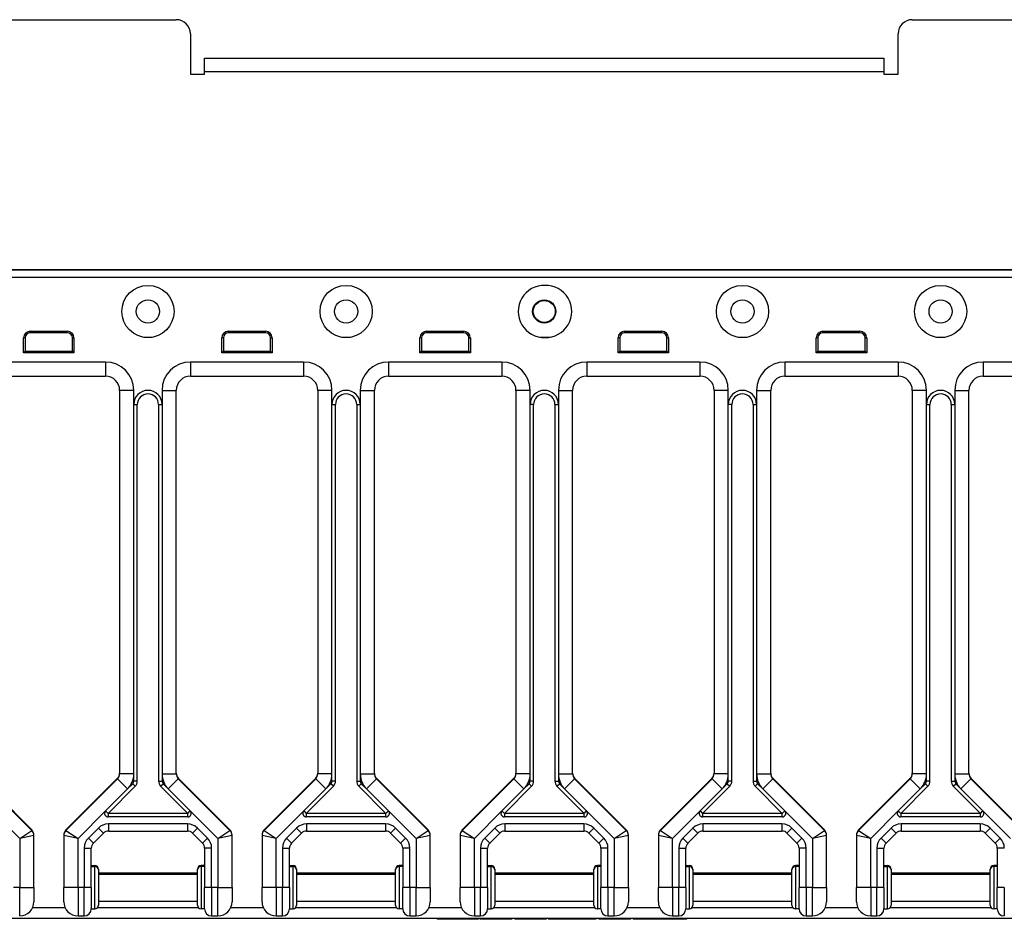
# Model space of a CAD drawing. Units: inches. Extents: x 14.1 to 81, y 30.5 to 53.2.
# Drawn here: x 21 to 29.7, y 45.2 to 53.2 of the extents above; entities that cross this region are included whole.
import ezdxf

# ---------------------------------------------------------------- set-up
doc = ezdxf.new("R2010")
doc.units = ezdxf.units.IN
doc.header["$LTSCALE"] = 4
doc.header["$MEASUREMENT"] = 0

msp = doc.modelspace()

# ---------------------------------------------------------------- linework, layer by layer
for p, q in [((19.3964, 53.1877), (22.3964, 53.1877)), ((28.8964, 53.1877), (31.8964, 53.1877)), ((22.5214, 53.0627), (22.5214, 52.7052)), ((28.7714, 52.7052), (28.7714, 53.0627)), ((22.6464, 52.7259), (22.6464, 52.8471)), ((22.6464, 52.8471), (28.6464, 52.8471)), ((28.6464, 52.8471), (28.6464, 52.7259)), ((22.5214, 52.7052), (22.6464, 52.7052)), ((28.6464, 52.7259), (22.6464, 52.7259)), ((22.6464, 52.7052), (22.6464, 52.7259)), ((28.6464, 52.7259), (28.6464, 52.7052)), ((28.6464, 52.7052), (28.7714, 52.7052)), ((16.0214, 50.9803), (35.2714, 50.9803)), ((16.0214, 50.9788), (35.2714, 50.9788)), ((16.0214, 50.9138), (35.2714, 50.9138)), ((16.0214, 50.9122), (35.2714, 50.9122)), ((21.1074, 50.4355), (21.4344, 50.4355)), ((21.1074, 50.4214), (21.1074, 50.4355)), ((21.4344, 50.4214), (21.4344, 50.4355)), ((22.8574, 50.4355), (23.1844, 50.4355)), ((22.8574, 50.4214), (22.8574, 50.4355)), ((23.1844, 50.4214), (23.1844, 50.4355)), ((24.6074, 50.4355), (24.9344, 50.4355)), ((24.6074, 50.4214), (24.6074, 50.4355)), ((24.9344, 50.4214), (24.9344, 50.4355)), ((26.3574, 50.4355), (26.6844, 50.4355)), ((26.3574, 50.4214), (26.3574, 50.4355)), ((26.6844, 50.4214), (26.6844, 50.4355)), ((28.1074, 50.4355), (28.4344, 50.4355)), ((28.1074, 50.4214), (28.1074, 50.4355)), ((28.4344, 50.4214), (28.4344, 50.4355)), ((21.0484, 50.2441), (21.0484, 50.3764)), ((21.0624, 50.3764), (21.0484, 50.3764)), ((21.0624, 50.3764), (21.0624, 50.2582)), ((21.4344, 50.4214), (21.1074, 50.4214)), ((21.4794, 50.3764), (21.4935, 50.3764)), ((21.4794, 50.2582), (21.4794, 50.3764)), ((21.4935, 50.3764), (21.4935, 50.2441)), ((22.1089, 50.3827), (22.1839, 50.3827)), ((22.7984, 50.2441), (22.7984, 50.3764)), ((22.8124, 50.3764), (22.7984, 50.3764)), ((22.8124, 50.3764), (22.8124, 50.2582)), ((23.1844, 50.4214), (22.8574, 50.4214)), ((23.2294, 50.3764), (23.2435, 50.3764)), ((23.2294, 50.2582), (23.2294, 50.3764)), ((23.2435, 50.3764), (23.2435, 50.2441)), ((23.8589, 50.3827), (23.9339, 50.3827)), ((24.5484, 50.2441), (24.5484, 50.3764)), ((24.5624, 50.3764), (24.5484, 50.3764)), ((24.5624, 50.3764), (24.5624, 50.2582)), ((24.9344, 50.4214), (24.6074, 50.4214)), ((24.9794, 50.3764), (24.9935, 50.3764)), ((24.9794, 50.2582), (24.9794, 50.3764)), ((24.9935, 50.3764), (24.9935, 50.2441)), ((25.6089, 50.3827), (25.6963, 50.3827)), ((26.2984, 50.2441), (26.2984, 50.3764)), ((26.3124, 50.3764), (26.2984, 50.3764)), ((26.3124, 50.3764), (26.3124, 50.2582)), ((26.6844, 50.4214), (26.3574, 50.4214)), ((26.7294, 50.3764), (26.7435, 50.3764)), ((26.7294, 50.2582), (26.7294, 50.3764)), ((26.7435, 50.3764), (26.7435, 50.2441)), ((27.3589, 50.3827), (27.4339, 50.3827)), ((28.0484, 50.2441), (28.0484, 50.3764)), ((28.0624, 50.3764), (28.0484, 50.3764)), ((28.0624, 50.3764), (28.0624, 50.2582)), ((28.4344, 50.4214), (28.1074, 50.4214)), ((28.4794, 50.3764), (28.4935, 50.3764)), ((28.4794, 50.2582), (28.4794, 50.3764)), ((28.4935, 50.3764), (28.4935, 50.2441)), ((29.1089, 50.3827), (29.1839, 50.3827)), ((21.0624, 50.2582), (21.0484, 50.2441)), ((21.0624, 50.2582), (21.4794, 50.2582)), ((21.4794, 50.2582), (21.4935, 50.2441)), ((22.8124, 50.2582), (22.7984, 50.2441)), ((22.8124, 50.2582), (23.2294, 50.2582)), ((23.2294, 50.2582), (23.2435, 50.2441)), ((24.5624, 50.2582), (24.5484, 50.2441)), ((24.5624, 50.2582), (24.9794, 50.2582)), ((24.9794, 50.2582), (24.9935, 50.2441)), ((26.3124, 50.2582), (26.2984, 50.2441)), ((26.3124, 50.2582), (26.7294, 50.2582)), ((26.7294, 50.2582), (26.7435, 50.2441)), ((28.0624, 50.2582), (28.0484, 50.2441)), ((28.0624, 50.2582), (28.4794, 50.2582)), ((28.4794, 50.2582), (28.4935, 50.2441)), ((21.4935, 50.2441), (21.0484, 50.2441)), ((23.2435, 50.2441), (22.7984, 50.2441)), ((24.9935, 50.2441), (24.5484, 50.2441)), ((26.7435, 50.2441), (26.2984, 50.2441)), ((28.4935, 50.2441), (28.0484, 50.2441)), ((21.7714, 50.1632), (20.7714, 50.1632)), ((21.7714, 50.1632), (21.7714, 50.0382)), ((23.5214, 50.1632), (22.5214, 50.1632)), ((22.5214, 50.1632), (22.5214, 50.0382)), ((23.5214, 50.1632), (23.5214, 50.0382)), ((25.2714, 50.1632), (24.2714, 50.1632)), ((24.2714, 50.1632), (24.2714, 50.0382)), ((25.2714, 50.1632), (25.2714, 50.0382)), ((27.0214, 50.1632), (26.0214, 50.1632)), ((26.0214, 50.1632), (26.0214, 50.0382)), ((27.0214, 50.1632), (27.0214, 50.0382)), ((28.7714, 50.1632), (27.7714, 50.1632)), ((27.7714, 50.1632), (27.7714, 50.0382)), ((28.7714, 50.1632), (28.7714, 50.0382)), ((30.5214, 50.1632), (29.5214, 50.1632)), ((29.5214, 50.1632), (29.5214, 50.0382)), ((20.7714, 50.0382), (21.7714, 50.0382)), ((22.5214, 50.0382), (23.5214, 50.0382)), ((24.2714, 50.0382), (25.2714, 50.0382)), ((26.0214, 50.0382), (27.0214, 50.0382)), ((27.7714, 50.0382), (28.7714, 50.0382)), ((29.5214, 50.0382), (30.5214, 50.0382)), ((22.0214, 49.9132), (21.8964, 49.9132)), ((21.8964, 49.9132), (21.8964, 46.5246)), ((22.0214, 49.7882), (22.0214, 49.9132)), ((22.2714, 49.9132), (22.2714, 49.7882)), ((22.2714, 49.9132), (22.3964, 49.9132)), ((22.3964, 46.5246), (22.3964, 49.9132)), ((23.7714, 49.9132), (23.6464, 49.9132)), ((23.6464, 49.9132), (23.6464, 46.5246)), ((23.7714, 49.7882), (23.7714, 49.9132)), ((24.0214, 49.9132), (24.0214, 49.7882)), ((24.0214, 49.9132), (24.1464, 49.9132)), ((24.1464, 46.5246), (24.1464, 49.9132)), ((25.5214, 49.9132), (25.3964, 49.9132)), ((25.3964, 49.9132), (25.3964, 46.5246)), ((25.5214, 49.7882), (25.5214, 49.9132)), ((25.7714, 49.9132), (25.7714, 49.7882)), ((25.7714, 49.9132), (25.8964, 49.9132)), ((25.8964, 46.5246), (25.8964, 49.9132)), ((27.2714, 49.9132), (27.1464, 49.9132)), ((27.1464, 49.9132), (27.1464, 46.5246)), ((27.2714, 49.7882), (27.2714, 49.9132)), ((27.5214, 49.9132), (27.5214, 49.7882)), ((27.5214, 49.9132), (27.6464, 49.9132)), ((27.6464, 46.5246), (27.6464, 49.9132)), ((29.0214, 49.9132), (28.8964, 49.9132)), ((28.8964, 49.9132), (28.8964, 46.5246)), ((29.0214, 49.7882), (29.0214, 49.9132)), ((29.2714, 49.9132), (29.2714, 49.7882)), ((29.2714, 49.9132), (29.3964, 49.9132)), ((29.3964, 46.5246), (29.3964, 49.9132)), ((22.0214, 46.5246), (22.0214, 49.7882)), ((22.0214, 49.7882), (22.0527, 49.7882)), ((22.0527, 46.4599), (22.0527, 49.7882)), ((22.2402, 49.7882), (22.2714, 49.7882)), ((22.2402, 49.7882), (22.2402, 46.4599)), ((22.2714, 49.7882), (22.2714, 46.5246)), ((23.7714, 46.5246), (23.7714, 49.7882)), ((23.7714, 49.7882), (23.8027, 49.7882)), ((23.8027, 46.4599), (23.8027, 49.7882)), ((23.9902, 49.7882), (24.0214, 49.7882)), ((23.9902, 49.7882), (23.9902, 46.4599)), ((24.0214, 49.7882), (24.0214, 46.5246)), ((25.5527, 49.7882), (25.5214, 49.7882)), ((25.5214, 46.5246), (25.5214, 49.7882)), ((25.5527, 46.4599), (25.5527, 49.7882)), ((25.7402, 49.7882), (25.7714, 49.7882)), ((25.7402, 49.7882), (25.7402, 46.4599)), ((25.7714, 49.7882), (25.7714, 46.5246)), ((27.3027, 49.7882), (27.2714, 49.7882)), ((27.2714, 46.5246), (27.2714, 49.7882)), ((27.3027, 46.4599), (27.3027, 49.7882)), ((27.4902, 49.7882), (27.5214, 49.7882)), ((27.4902, 49.7882), (27.4902, 46.4599)), ((27.5214, 49.7882), (27.5214, 46.5246)), ((29.0214, 49.7882), (29.0527, 49.7882)), ((29.0214, 46.5246), (29.0214, 49.7882)), ((29.0527, 46.4599), (29.0527, 49.7882)), ((29.2402, 49.7882), (29.2714, 49.7882)), ((29.2402, 49.7882), (29.2402, 46.4599)), ((29.2714, 49.7882), (29.2714, 46.5246)), ((22.0214, 46.5246), (21.8964, 46.5246)), ((22.0214, 46.4599), (22.0214, 46.5246)), ((22.2714, 46.5246), (22.3964, 46.5246)), ((22.2714, 46.5246), (22.2714, 46.4599)), ((23.7714, 46.5246), (23.6464, 46.5246)), ((23.7714, 46.4599), (23.7714, 46.5246)), ((24.0214, 46.5246), (24.1464, 46.5246)), ((24.0214, 46.5246), (24.0214, 46.4599)), ((25.5214, 46.5246), (25.3964, 46.5246)), ((25.5214, 46.4599), (25.5214, 46.5246)), ((25.7714, 46.5246), (25.8964, 46.5246)), ((25.7714, 46.5246), (25.7714, 46.4599)), ((27.2714, 46.5246), (27.1464, 46.5246)), ((27.2714, 46.4599), (27.2714, 46.5246)), ((27.5214, 46.5246), (27.6464, 46.5246)), ((27.5214, 46.5246), (27.5214, 46.4599)), ((29.0214, 46.5246), (28.8964, 46.5246)), ((29.0214, 46.4599), (29.0214, 46.5246)), ((29.2714, 46.5246), (29.3964, 46.5246)), ((29.2714, 46.5246), (29.2714, 46.4599)), ((21.1206, 46.0315), (20.6647, 46.4874)), ((21.1206, 46.0245), (20.6647, 46.4804)), ((21.8781, 46.4874), (21.4222, 46.0315)), ((21.8781, 46.4804), (21.4222, 46.0245)), ((21.8781, 46.4874), (21.8815, 46.4841)), ((21.9665, 46.392), (21.8781, 46.4804)), ((21.9665, 46.392), (22.0123, 46.4378)), ((22.0344, 46.4157), (22.0123, 46.4378)), ((22.0527, 46.4599), (22.0214, 46.4599)), ((22.2402, 46.4599), (22.2714, 46.4599)), ((22.2585, 46.4157), (22.2806, 46.4378)), ((22.2806, 46.4378), (22.3263, 46.392)), ((22.3263, 46.392), (22.4147, 46.4804)), ((22.4114, 46.4841), (22.4147, 46.4874)), ((22.8706, 46.0315), (22.4147, 46.4874)), ((22.8706, 46.0245), (22.4147, 46.4804)), ((23.6281, 46.4874), (23.1722, 46.0315)), ((23.6281, 46.4804), (23.1722, 46.0245)), ((23.6281, 46.4874), (23.6315, 46.4841)), ((23.7165, 46.392), (23.6281, 46.4804)), ((23.7165, 46.392), (23.7623, 46.4378)), ((23.7844, 46.4157), (23.7623, 46.4378)), ((23.8027, 46.4599), (23.7714, 46.4599)), ((23.9902, 46.4599), (24.0214, 46.4599)), ((24.0085, 46.4157), (24.0306, 46.4378)), ((24.0306, 46.4378), (24.0763, 46.392)), ((24.0763, 46.392), (24.1647, 46.4804)), ((24.1614, 46.4841), (24.1647, 46.4874)), ((24.6206, 46.0315), (24.1647, 46.4874)), ((24.6206, 46.0245), (24.1647, 46.4804)), ((25.3781, 46.4874), (24.9222, 46.0315)), ((25.3781, 46.4804), (24.9222, 46.0245)), ((25.3781, 46.4874), (25.3815, 46.4841)), ((25.4665, 46.392), (25.3781, 46.4804)), ((25.4665, 46.392), (25.5123, 46.4378)), ((25.5123, 46.4378), (25.5344, 46.4157)), ((25.5527, 46.4599), (25.5214, 46.4599)), ((25.7402, 46.4599), (25.7714, 46.4599)), ((25.7585, 46.4157), (25.7806, 46.4378)), ((25.7806, 46.4378), (25.8263, 46.392)), ((25.8263, 46.392), (25.9147, 46.4804)), ((25.9114, 46.4841), (25.9147, 46.4874)), ((26.3706, 46.0315), (25.9147, 46.4874)), ((26.3706, 46.0245), (25.9147, 46.4804)), ((27.1281, 46.4874), (26.6722, 46.0315)), ((27.1281, 46.4804), (26.6722, 46.0245)), ((27.1281, 46.4874), (27.1315, 46.4841)), ((27.2165, 46.392), (27.1281, 46.4804)), ((27.2165, 46.392), (27.2623, 46.4378)), ((27.2623, 46.4378), (27.2844, 46.4157)), ((27.3027, 46.4599), (27.2714, 46.4599)), ((27.4902, 46.4599), (27.5214, 46.4599)), ((27.5085, 46.4157), (27.5306, 46.4378)), ((27.5306, 46.4378), (27.5763, 46.392)), ((27.5763, 46.392), (27.6647, 46.4804)), ((27.6614, 46.4841), (27.6647, 46.4874)), ((28.1206, 46.0315), (27.6647, 46.4874)), ((28.1206, 46.0245), (27.6647, 46.4804)), ((28.8781, 46.4874), (28.4222, 46.0315)), ((28.8781, 46.4804), (28.4222, 46.0245)), ((28.8815, 46.4841), (28.8781, 46.4874)), ((28.9665, 46.392), (28.8781, 46.4804)), ((28.9665, 46.392), (29.0123, 46.4378)), ((29.0344, 46.4157), (29.0123, 46.4378)), ((29.0527, 46.4599), (29.0214, 46.4599)), ((29.2402, 46.4599), (29.2714, 46.4599)), ((29.2585, 46.4157), (29.2806, 46.4378)), ((29.2806, 46.4378), (29.3263, 46.392)), ((29.3263, 46.392), (29.4147, 46.4804)), ((29.4114, 46.4841), (29.4147, 46.4874)), ((29.8706, 46.0315), (29.4147, 46.4874)), ((29.8706, 46.0245), (29.4147, 46.4804)), ((21.773, 46.1985), (21.9665, 46.392)), ((21.7951, 46.1764), (22.0344, 46.4157)), ((22.2585, 46.4157), (22.4977, 46.1764)), ((22.3263, 46.392), (22.5198, 46.1985)), ((23.523, 46.1985), (23.7165, 46.392)), ((23.5451, 46.1764), (23.7844, 46.4157)), ((24.0085, 46.4157), (24.2477, 46.1764)), ((24.0763, 46.392), (24.2698, 46.1985)), ((25.273, 46.1985), (25.4665, 46.392)), ((25.2951, 46.1764), (25.5344, 46.4157)), ((25.7585, 46.4157), (25.9977, 46.1764)), ((25.8263, 46.392), (26.0198, 46.1985)), ((27.023, 46.1985), (27.2165, 46.392)), ((27.0451, 46.1764), (27.2844, 46.4157)), ((27.5085, 46.4157), (27.7477, 46.1764)), ((27.5763, 46.392), (27.7698, 46.1985)), ((28.773, 46.1985), (28.9665, 46.392)), ((28.7951, 46.1764), (29.0344, 46.4157)), ((29.2585, 46.4157), (29.4977, 46.1764)), ((29.3263, 46.392), (29.5198, 46.1985)), ((20.7698, 46.1985), (21.0139, 45.9544)), ((21.5289, 45.9544), (21.773, 46.1985)), ((21.773, 46.1985), (21.7951, 46.1764)), ((22.4977, 46.1764), (21.7951, 46.1764)), ((21.7951, 46.1764), (21.7951, 46.1452)), ((22.4977, 46.1764), (22.5198, 46.1985)), ((22.4977, 46.1452), (22.4977, 46.1764)), ((22.5198, 46.1985), (22.7639, 45.9544)), ((23.2789, 45.9544), (23.523, 46.1985)), ((23.523, 46.1985), (23.5451, 46.1764)), ((24.2477, 46.1764), (23.5451, 46.1764)), ((23.5451, 46.1764), (23.5451, 46.1452)), ((24.2477, 46.1764), (24.2698, 46.1985)), ((24.2477, 46.1452), (24.2477, 46.1764)), ((24.2698, 46.1985), (24.5139, 45.9544)), ((25.0289, 45.9544), (25.273, 46.1985)), ((25.273, 46.1985), (25.2951, 46.1764)), ((25.9977, 46.1764), (25.2951, 46.1764)), ((25.2951, 46.1764), (25.2951, 46.1452)), ((25.9977, 46.1764), (26.0198, 46.1985)), ((25.9977, 46.1452), (25.9977, 46.1764)), ((26.0198, 46.1985), (26.2639, 45.9544)), ((26.7789, 45.9544), (27.023, 46.1985)), ((27.023, 46.1985), (27.0451, 46.1764)), ((27.7477, 46.1764), (27.0451, 46.1764)), ((27.0451, 46.1764), (27.0451, 46.1452)), ((27.7477, 46.1764), (27.7698, 46.1985)), ((27.7477, 46.1452), (27.7477, 46.1764)), ((27.7698, 46.1985), (28.0139, 45.9544)), ((28.5289, 45.9544), (28.773, 46.1985)), ((28.773, 46.1985), (28.7951, 46.1764)), ((29.4977, 46.1764), (28.7951, 46.1764)), ((28.7951, 46.1764), (28.7951, 46.1452)), ((29.4977, 46.1764), (29.5198, 46.1985)), ((29.4977, 46.1452), (29.4977, 46.1764)), ((29.5198, 46.1985), (29.7639, 45.9544)), ((22.4977, 46.1452), (21.7951, 46.1452)), ((24.2477, 46.1452), (23.5451, 46.1452)), ((25.9977, 46.1452), (25.2951, 46.1452)), ((27.7477, 46.1452), (27.0451, 46.1452)), ((29.4977, 46.1452), (28.7951, 46.1452)), ((21.0139, 45.9544), (21.1206, 46.0245)), ((21.1164, 46.0287), (21.1206, 46.0315)), ((21.4222, 46.0315), (21.4264, 46.0287)), ((21.4222, 46.0245), (21.5289, 45.9544)), ((21.7089, 46.0461), (21.6205, 45.9577)), ((21.6647, 45.9135), (21.7531, 46.0019)), ((21.7089, 46.0461), (21.7531, 46.0019)), ((22.4955, 46.0827), (21.7973, 46.0827)), ((21.7973, 46.0827), (21.7973, 46.0202)), ((21.7973, 46.0202), (22.4955, 46.0202)), ((22.4955, 46.0827), (22.4955, 46.0202)), ((22.5839, 46.0461), (22.5397, 46.0019)), ((22.5397, 46.0019), (22.6281, 45.9135)), ((22.6723, 45.9577), (22.5839, 46.0461)), ((22.7639, 45.9544), (22.8706, 46.0245)), ((22.8664, 46.0287), (22.8706, 46.0315)), ((23.1722, 46.0315), (23.1764, 46.0287)), ((23.1722, 46.0245), (23.2789, 45.9544)), ((23.4589, 46.0461), (23.3705, 45.9577)), ((23.4147, 45.9135), (23.5031, 46.0019)), ((23.4589, 46.0461), (23.5031, 46.0019)), ((24.2455, 46.0827), (23.5473, 46.0827)), ((23.5473, 46.0827), (23.5473, 46.0202)), ((23.5473, 46.0202), (24.2455, 46.0202)), ((24.2455, 46.0827), (24.2455, 46.0202)), ((24.3339, 46.0461), (24.2897, 46.0019)), ((24.2897, 46.0019), (24.3781, 45.9135)), ((24.4223, 45.9577), (24.3339, 46.0461)), ((24.5139, 45.9544), (24.6206, 46.0245)), ((24.6164, 46.0287), (24.6206, 46.0315)), ((24.9222, 46.0315), (24.9264, 46.0287)), ((24.9222, 46.0245), (25.0289, 45.9544)), ((25.2089, 46.0461), (25.1205, 45.9577)), ((25.1647, 45.9135), (25.2531, 46.0019)), ((25.2089, 46.0461), (25.2531, 46.0019)), ((25.9955, 46.0827), (25.2973, 46.0827)), ((25.2973, 46.0827), (25.2973, 46.0202)), ((25.2973, 46.0202), (25.9955, 46.0202)), ((25.9955, 46.0827), (25.9955, 46.0202)), ((26.0839, 46.0461), (26.0397, 46.0019)), ((26.0397, 46.0019), (26.1281, 45.9135)), ((26.1723, 45.9577), (26.0839, 46.0461)), ((26.2639, 45.9544), (26.3706, 46.0245)), ((26.3664, 46.0287), (26.3706, 46.0315)), ((26.6722, 46.0315), (26.6764, 46.0287)), ((26.6722, 46.0245), (26.7789, 45.9544)), ((26.9589, 46.0461), (26.8705, 45.9577)), ((26.9147, 45.9135), (27.0031, 46.0019)), ((26.9589, 46.0461), (27.0031, 46.0019)), ((27.7455, 46.0827), (27.0473, 46.0827)), ((27.0473, 46.0827), (27.0473, 46.0202)), ((27.0473, 46.0202), (27.7455, 46.0202)), ((27.7455, 46.0827), (27.7455, 46.0202)), ((27.8339, 46.0461), (27.7897, 46.0019)), ((27.7897, 46.0019), (27.8781, 45.9135)), ((27.9223, 45.9577), (27.8339, 46.0461)), ((28.0139, 45.9544), (28.1206, 46.0245)), ((28.1164, 46.0287), (28.1206, 46.0315)), ((28.4222, 46.0315), (28.4264, 46.0287)), ((28.4222, 46.0245), (28.5289, 45.9544)), ((28.7089, 46.0461), (28.6205, 45.9577)), ((28.6647, 45.9135), (28.7531, 46.0019)), ((28.7089, 46.0461), (28.7531, 46.0019)), ((29.4955, 46.0827), (28.7973, 46.0827)), ((28.7973, 46.0827), (28.7973, 46.0202)), ((28.7973, 46.0202), (29.4955, 46.0202)), ((29.4955, 46.0827), (29.4955, 46.0202)), ((29.5839, 46.0461), (29.5397, 46.0019)), ((29.5397, 46.0019), (29.6281, 45.9135)), ((29.6723, 45.9577), (29.5839, 46.0461)), ((21.1389, 45.9803), (21.0139, 45.9544)), ((21.0139, 45.9544), (21.0139, 45.5202)), ((21.1389, 45.9873), (21.1385, 45.9873)), ((21.1389, 45.9803), (21.1389, 45.9873)), ((21.1389, 45.5202), (21.1389, 45.9803)), ((21.4043, 45.9873), (21.4039, 45.9873)), ((21.4039, 45.9873), (21.4039, 45.9803)), ((21.5289, 45.9544), (21.4039, 45.9803)), ((21.4039, 45.9803), (21.4039, 45.5202)), ((21.5289, 45.5202), (21.5289, 45.9544)), ((21.6205, 45.9577), (21.6647, 45.9135)), ((22.6723, 45.9577), (22.6281, 45.9135)), ((22.8889, 45.9803), (22.7639, 45.9544)), ((22.7639, 45.9544), (22.7639, 45.5202)), ((22.8889, 45.9873), (22.8885, 45.9873)), ((22.8889, 45.9803), (22.8889, 45.9873)), ((22.8889, 45.5202), (22.8889, 45.9803)), ((23.1543, 45.9873), (23.1539, 45.9873)), ((23.1539, 45.9873), (23.1539, 45.9803)), ((23.2789, 45.9544), (23.1539, 45.9803)), ((23.1539, 45.9803), (23.1539, 45.5202)), ((23.2789, 45.5202), (23.2789, 45.9544)), ((23.3705, 45.9577), (23.4147, 45.9135)), ((24.4223, 45.9577), (24.3781, 45.9135)), ((24.6389, 45.9803), (24.5139, 45.9544)), ((24.5139, 45.9544), (24.5139, 45.5202)), ((24.6389, 45.9873), (24.6385, 45.9873)), ((24.6389, 45.9803), (24.6389, 45.9873)), ((24.6389, 45.5202), (24.6389, 45.9803)), ((24.9043, 45.9873), (24.9039, 45.9873)), ((24.9039, 45.9873), (24.9039, 45.9803)), ((25.0289, 45.9544), (24.9039, 45.9803)), ((24.9039, 45.9803), (24.9039, 45.5202)), ((25.0289, 45.5202), (25.0289, 45.9544)), ((25.1205, 45.9577), (25.1647, 45.9135)), ((26.1723, 45.9577), (26.1281, 45.9135)), ((26.3889, 45.9803), (26.2639, 45.9544)), ((26.2639, 45.9544), (26.2639, 45.5202)), ((26.3889, 45.9873), (26.3885, 45.9873)), ((26.3889, 45.9803), (26.3889, 45.9873)), ((26.3889, 45.5202), (26.3889, 45.9803)), ((26.6543, 45.9873), (26.6539, 45.9873)), ((26.6539, 45.9873), (26.6539, 45.9803)), ((26.7789, 45.9544), (26.6539, 45.9803)), ((26.6539, 45.9803), (26.6539, 45.5202)), ((26.7789, 45.5202), (26.7789, 45.9544)), ((26.8705, 45.9577), (26.9147, 45.9135)), ((27.9223, 45.9577), (27.8781, 45.9135)), ((28.1389, 45.9803), (28.0139, 45.9544)), ((28.0139, 45.9544), (28.0139, 45.5202)), ((28.1389, 45.9873), (28.1385, 45.9873)), ((28.1389, 45.9803), (28.1389, 45.9873)), ((28.1389, 45.5202), (28.1389, 45.9803)), ((28.4043, 45.9873), (28.4039, 45.9873)), ((28.4039, 45.9873), (28.4039, 45.9803)), ((28.5289, 45.9544), (28.4039, 45.9803)), ((28.4039, 45.9803), (28.4039, 45.5202)), ((28.5289, 45.5202), (28.5289, 45.9544)), ((28.6205, 45.9577), (28.6647, 45.9135)), ((29.6723, 45.9577), (29.6281, 45.9135)), ((21.5839, 45.8693), (21.5839, 45.5202)), ((21.5839, 45.8693), (21.6464, 45.8693)), ((21.6464, 45.5202), (21.6464, 45.8693)), ((22.7089, 45.8693), (22.6464, 45.8693)), ((22.6464, 45.8693), (22.6464, 45.5202)), ((22.7089, 45.5202), (22.7089, 45.8693)), ((23.3339, 45.8693), (23.3339, 45.5202)), ((23.3339, 45.8693), (23.3964, 45.8693)), ((23.3964, 45.5202), (23.3964, 45.8693)), ((24.4589, 45.8693), (24.3964, 45.8693)), ((24.3964, 45.8693), (24.3964, 45.5202)), ((24.4589, 45.5202), (24.4589, 45.8693)), ((25.0839, 45.8693), (25.0839, 45.5202)), ((25.0839, 45.8693), (25.1464, 45.8693)), ((25.1464, 45.5202), (25.1464, 45.8693)), ((26.2089, 45.8693), (26.1464, 45.8693)), ((26.1464, 45.8693), (26.1464, 45.5202)), ((26.2089, 45.5202), (26.2089, 45.8693)), ((26.8339, 45.8693), (26.8339, 45.5202)), ((26.8339, 45.8693), (26.8964, 45.8693)), ((26.8964, 45.5202), (26.8964, 45.8693)), ((27.9589, 45.8693), (27.8964, 45.8693)), ((27.8964, 45.8693), (27.8964, 45.5202)), ((27.9589, 45.5202), (27.9589, 45.8693)), ((28.5839, 45.8693), (28.5839, 45.5202)), ((28.5839, 45.8693), (28.6464, 45.8693)), ((28.6464, 45.5202), (28.6464, 45.8693)), ((29.7089, 45.8693), (29.6464, 45.8693)), ((29.6464, 45.8693), (29.6464, 45.5202)), ((21.6464, 45.7147), (21.6777, 45.7147)), ((21.6464, 45.7077), (21.6777, 45.7077)), ((21.6777, 45.7077), (21.6777, 45.7147)), ((21.6777, 45.3327), (21.6777, 45.7077)), ((21.7089, 45.6834), (21.7089, 45.6764)), ((21.7089, 45.6764), (21.7089, 45.3639)), ((22.5839, 45.6764), (22.5839, 45.6834)), ((22.5839, 45.3639), (22.5839, 45.6764)), ((22.6152, 45.7147), (22.6152, 45.7077)), ((22.6464, 45.7147), (22.6152, 45.7147)), ((22.6152, 45.7077), (22.6152, 45.3327)), ((22.6464, 45.7077), (22.6152, 45.7077)), ((23.3964, 45.7147), (23.4277, 45.7147)), ((23.3964, 45.7077), (23.4277, 45.7077)), ((23.4277, 45.7077), (23.4277, 45.7147)), ((23.4277, 45.3327), (23.4277, 45.7077)), ((23.4589, 45.6834), (23.4589, 45.6764)), ((23.4589, 45.6764), (23.4589, 45.3639)), ((24.3339, 45.6764), (24.3339, 45.6834)), ((24.3339, 45.3639), (24.3339, 45.6764)), ((24.3652, 45.7147), (24.3652, 45.7077)), ((24.3964, 45.7147), (24.3652, 45.7147)), ((24.3652, 45.7077), (24.3652, 45.3327)), ((24.3964, 45.7077), (24.3652, 45.7077)), ((25.1464, 45.7147), (25.1777, 45.7147)), ((25.1464, 45.7077), (25.1777, 45.7077)), ((25.1777, 45.7077), (25.1777, 45.7147)), ((25.1777, 45.3327), (25.1777, 45.7077)), ((25.2089, 45.6834), (25.2089, 45.6764)), ((25.2089, 45.6764), (25.2089, 45.3639)), ((26.0839, 45.6764), (26.0839, 45.6834)), ((26.0839, 45.3639), (26.0839, 45.6764)), ((26.1152, 45.7147), (26.1152, 45.7077)), ((26.1464, 45.7147), (26.1152, 45.7147)), ((26.1152, 45.7077), (26.1152, 45.3327)), ((26.1464, 45.7077), (26.1152, 45.7077)), ((26.8964, 45.7147), (26.9277, 45.7147)), ((26.8964, 45.7077), (26.9277, 45.7077)), ((26.9277, 45.7077), (26.9277, 45.7147)), ((26.9277, 45.3327), (26.9277, 45.7077)), ((26.9589, 45.6834), (26.9589, 45.6764)), ((26.9589, 45.6764), (26.9589, 45.3639)), ((27.8339, 45.6764), (27.8339, 45.6834)), ((27.8339, 45.3639), (27.8339, 45.6764)), ((27.8652, 45.7147), (27.8652, 45.7077)), ((27.8964, 45.7147), (27.8652, 45.7147)), ((27.8652, 45.7077), (27.8652, 45.3327)), ((27.8964, 45.7077), (27.8652, 45.7077)), ((28.6464, 45.7147), (28.6777, 45.7147)), ((28.6464, 45.7077), (28.6777, 45.7077)), ((28.6777, 45.7077), (28.6777, 45.7147)), ((28.6777, 45.3327), (28.6777, 45.7077)), ((28.7089, 45.6834), (28.7089, 45.6764)), ((28.7089, 45.6764), (28.7089, 45.3639)), ((29.5839, 45.6764), (29.5839, 45.6834)), ((29.5839, 45.3639), (29.5839, 45.6764)), ((29.6152, 45.7147), (29.6152, 45.7077)), ((29.6464, 45.7147), (29.6152, 45.7147)), ((29.6152, 45.7077), (29.6152, 45.3327)), ((29.6464, 45.7077), (29.6152, 45.7077)), ((22.5839, 45.6472), (21.7089, 45.6472)), ((21.7089, 45.6402), (22.5839, 45.6402)), ((24.3339, 45.6472), (23.4589, 45.6472)), ((23.4589, 45.6402), (24.3339, 45.6402)), ((26.0839, 45.6472), (25.2089, 45.6472)), ((25.2089, 45.6402), (26.0839, 45.6402)), ((27.8339, 45.6472), (26.9589, 45.6472)), ((26.9589, 45.6402), (27.8339, 45.6402)), ((29.5839, 45.6472), (28.7089, 45.6472)), ((28.7089, 45.6402), (29.5839, 45.6402)), ((21.0139, 45.5202), (20.9589, 45.5202)), ((21.0139, 45.5202), (21.1389, 45.5202)), ((21.0139, 45.2702), (21.0139, 45.5202)), ((21.1389, 45.5202), (21.1389, 45.3952)), ((21.5289, 45.5202), (21.4039, 45.5202)), ((21.4039, 45.3952), (21.4039, 45.5202)), ((21.5289, 45.5202), (21.5289, 45.2702)), ((21.5839, 45.5202), (21.5289, 45.5202)), ((21.6464, 45.5202), (21.5839, 45.5202)), ((21.5839, 45.2702), (21.5839, 45.5202)), ((21.6464, 45.5202), (21.6464, 45.3327)), ((22.6464, 45.3327), (22.6464, 45.5202)), ((22.7089, 45.5202), (22.6464, 45.5202)), ((22.7639, 45.5202), (22.7089, 45.5202)), ((22.7089, 45.5202), (22.7089, 45.2702)), ((22.7639, 45.5202), (22.8889, 45.5202)), ((22.7639, 45.2702), (22.7639, 45.5202)), ((22.8889, 45.5202), (22.8889, 45.3952)), ((23.2789, 45.5202), (23.1539, 45.5202)), ((23.1539, 45.3952), (23.1539, 45.5202)), ((23.2789, 45.5202), (23.2789, 45.2702)), ((23.3339, 45.5202), (23.2789, 45.5202)), ((23.3964, 45.5202), (23.3339, 45.5202)), ((23.3339, 45.2702), (23.3339, 45.5202)), ((23.3964, 45.5202), (23.3964, 45.3327)), ((24.3964, 45.3327), (24.3964, 45.5202)), ((24.4589, 45.5202), (24.3964, 45.5202)), ((24.5139, 45.5202), (24.4589, 45.5202)), ((24.4589, 45.5202), (24.4589, 45.2702)), ((24.5139, 45.5202), (24.6389, 45.5202)), ((24.5139, 45.2702), (24.5139, 45.5202)), ((24.6389, 45.5202), (24.6389, 45.3952)), ((25.0289, 45.5202), (24.9039, 45.5202)), ((24.9039, 45.3952), (24.9039, 45.5202)), ((25.0289, 45.5202), (25.0289, 45.2702)), ((25.0839, 45.5202), (25.0289, 45.5202)), ((25.1464, 45.5202), (25.0839, 45.5202)), ((25.0839, 45.2702), (25.0839, 45.5202)), ((25.1464, 45.5202), (25.1464, 45.3327)), ((26.1464, 45.3327), (26.1464, 45.5202)), ((26.2089, 45.5202), (26.1464, 45.5202)), ((26.2639, 45.5202), (26.2089, 45.5202)), ((26.2089, 45.5202), (26.2089, 45.2702)), ((26.2639, 45.5202), (26.3889, 45.5202)), ((26.2639, 45.2702), (26.2639, 45.5202)), ((26.3889, 45.5202), (26.3889, 45.3952)), ((26.7789, 45.5202), (26.6539, 45.5202)), ((26.6539, 45.3952), (26.6539, 45.5202)), ((26.7789, 45.5202), (26.7789, 45.2702)), ((26.8339, 45.5202), (26.7789, 45.5202)), ((26.8964, 45.5202), (26.8339, 45.5202)), ((26.8339, 45.2702), (26.8339, 45.5202)), ((26.8964, 45.5202), (26.8964, 45.3327)), ((27.8964, 45.3327), (27.8964, 45.5202)), ((27.9589, 45.5202), (27.8964, 45.5202)), ((28.0139, 45.5202), (27.9589, 45.5202)), ((27.9589, 45.5202), (27.9589, 45.2702)), ((28.0139, 45.5202), (28.1389, 45.5202)), ((28.0139, 45.2702), (28.0139, 45.5202)), ((28.1389, 45.5202), (28.1389, 45.3952)), ((28.5289, 45.5202), (28.4039, 45.5202)), ((28.4039, 45.3952), (28.4039, 45.5202)), ((28.5289, 45.5202), (28.5289, 45.2702)), ((28.5839, 45.5202), (28.5289, 45.5202)), ((28.6464, 45.5202), (28.5839, 45.5202)), ((28.5839, 45.2702), (28.5839, 45.5202)), ((28.6464, 45.5202), (28.6464, 45.3327)), ((29.6464, 45.3327), (29.6464, 45.5202)), ((29.7089, 45.5202), (29.6464, 45.5202)), ((29.7089, 45.5202), (29.7089, 45.2702)), ((21.7089, 45.4002), (22.5839, 45.4002)), ((23.4589, 45.4002), (24.3339, 45.4002)), ((25.2089, 45.4002), (26.0839, 45.4002)), ((26.9589, 45.4002), (27.8339, 45.4002)), ((28.7089, 45.4002), (29.5839, 45.4002)), ((21.4167, 45.3402), (21.1262, 45.3402)), ((21.6464, 45.3327), (21.6777, 45.3327)), ((22.5949, 45.3402), (21.698, 45.3402)), ((22.6464, 45.3327), (22.6152, 45.3327)), ((23.1667, 45.3402), (22.8762, 45.3402)), ((23.3964, 45.3327), (23.4277, 45.3327)), ((24.3449, 45.3402), (23.448, 45.3402)), ((24.3964, 45.3327), (24.3652, 45.3327)), ((24.9167, 45.3402), (24.6262, 45.3402)), ((25.1464, 45.3327), (25.1777, 45.3327)), ((26.0949, 45.3402), (25.198, 45.3402)), ((26.1464, 45.3327), (26.1152, 45.3327)), ((26.6667, 45.3402), (26.3762, 45.3402)), ((26.8964, 45.3327), (26.9277, 45.3327)), ((27.8449, 45.3402), (26.948, 45.3402)), ((27.8964, 45.3327), (27.8652, 45.3327)), ((28.4167, 45.3402), (28.1262, 45.3402)), ((28.6464, 45.3327), (28.6777, 45.3327)), ((29.5949, 45.3402), (28.698, 45.3402)), ((29.6464, 45.3327), (29.6152, 45.3327)), ((17.3289, 45.2502), (33.9639, 45.2502)), ((21.5289, 45.2702), (21.5839, 45.2702)), ((22.7089, 45.2702), (22.7639, 45.2702)), ((23.2789, 45.2702), (23.3339, 45.2702)), ((24.4589, 45.2702), (24.5139, 45.2702)), ((24.6994, 45.2502), (24.6994, 45.2402)), ((24.8975, 45.2402), (24.6994, 45.2402)), ((24.8975, 45.2502), (24.8975, 45.2402)), ((24.9294, 45.2402), (24.8975, 45.2402)), ((24.9294, 45.2502), (24.9294, 45.2402)), ((24.9434, 45.2402), (24.9294, 45.2402)), ((24.9434, 45.2502), (24.9434, 45.2402)), ((24.9563, 45.2402), (24.9434, 45.2402)), ((24.9563, 45.2502), (24.9563, 45.2402)), ((24.9679, 45.2402), (24.9563, 45.2402)), ((24.9679, 45.2502), (24.9679, 45.2402)), ((24.9783, 45.2402), (24.9679, 45.2402)), ((24.9783, 45.2502), (24.9783, 45.2402)), ((24.9874, 45.2402), (24.9783, 45.2402)), ((24.9874, 45.2502), (24.9874, 45.2402)), ((24.9952, 45.2402), (24.9874, 45.2402)), ((24.9952, 45.2502), (24.9952, 45.2402)), ((25.0077, 45.2402), (24.9952, 45.2402)), ((25.0077, 45.2502), (25.0077, 45.2402)), ((25.0163, 45.2402), (25.0077, 45.2402)), ((25.0163, 45.2502), (25.0163, 45.2402)), ((25.0216, 45.2402), (25.0163, 45.2402)), ((25.0216, 45.2502), (25.0216, 45.2402)), ((25.0239, 45.2402), (25.0216, 45.2402)), ((25.0239, 45.2502), (25.0239, 45.2402)), ((25.0326, 45.2402), (25.0239, 45.2402)), ((25.0289, 45.2702), (25.0839, 45.2702)), ((25.0326, 45.2502), (25.0326, 45.2402)), ((25.0444, 45.2402), (25.0326, 45.2402)), ((25.0444, 45.2502), (25.0444, 45.2402)), ((25.0535, 45.2402), (25.0444, 45.2402)), ((25.0535, 45.2502), (25.0535, 45.2402)), ((25.0599, 45.2402), (25.0535, 45.2402)), ((25.0599, 45.2502), (25.0599, 45.2402)), ((25.0639, 45.2402), (25.0599, 45.2402)), ((25.0639, 45.2502), (25.0639, 45.2402)), ((25.0651, 45.2402), (25.0639, 45.2402)), ((25.0651, 45.2502), (25.0651, 45.2402)), ((25.0793, 45.2502), (25.0793, 45.2402)), ((25.3592, 45.2402), (25.0793, 45.2402)), ((25.3592, 45.2502), (25.3592, 45.2402)), ((25.3605, 45.2402), (25.3592, 45.2402)), ((25.3605, 45.2502), (25.3605, 45.2402)), ((25.3852, 45.2502), (25.3852, 45.2402)), ((25.52, 45.2402), (25.3852, 45.2402)), ((25.52, 45.2502), (25.52, 45.2402)), ((25.6617, 45.2402), (25.52, 45.2402)), ((25.6617, 45.2502), (25.6617, 45.2402)), ((25.6843, 45.2502), (25.6843, 45.2402)), ((25.8667, 45.2402), (25.6843, 45.2402)), ((25.8667, 45.2502), (25.8667, 45.2402)), ((25.8953, 45.2402), (25.8667, 45.2402)), ((25.8953, 45.2502), (25.8953, 45.2402)), ((25.9219, 45.2402), (25.8953, 45.2402)), ((25.9219, 45.2502), (25.9219, 45.2402)), ((25.9466, 45.2402), (25.9219, 45.2402)), ((25.9466, 45.2502), (25.9466, 45.2402)), ((25.9695, 45.2402), (25.9466, 45.2402)), ((25.9695, 45.2502), (25.9695, 45.2402)), ((25.9906, 45.2402), (25.9695, 45.2402)), ((25.9906, 45.2502), (25.9906, 45.2402)), ((26.0096, 45.2402), (25.9906, 45.2402)), ((26.0096, 45.2502), (26.0096, 45.2402)), ((26.027, 45.2402), (26.0096, 45.2402)), ((26.027, 45.2502), (26.027, 45.2402)), ((26.0426, 45.2402), (26.027, 45.2402)), ((26.0426, 45.2502), (26.0426, 45.2402)), ((26.0563, 45.2402), (26.0426, 45.2402)), ((26.0563, 45.2502), (26.0563, 45.2402)), ((26.0682, 45.2402), (26.0563, 45.2402)), ((26.0682, 45.2502), (26.0682, 45.2402)), ((26.0781, 45.2402), (26.0682, 45.2402)), ((26.0781, 45.2502), (26.0781, 45.2402)), ((26.0864, 45.2402), (26.0781, 45.2402)), ((26.0864, 45.2502), (26.0864, 45.2402)), ((26.0929, 45.2402), (26.0864, 45.2402)), ((26.0929, 45.2502), (26.0929, 45.2402)), ((26.0973, 45.2402), (26.0929, 45.2402)), ((26.0973, 45.2502), (26.0973, 45.2402)), ((26.1001, 45.2402), (26.0973, 45.2402)), ((26.1001, 45.2502), (26.1001, 45.2402)), ((26.1012, 45.2402), (26.1001, 45.2402)), ((26.1012, 45.2502), (26.1012, 45.2402)), ((26.1269, 45.2502), (26.1269, 45.2402)), ((26.4068, 45.2402), (26.1269, 45.2402)), ((26.2089, 45.2702), (26.2639, 45.2702)), ((26.4068, 45.2502), (26.4068, 45.2402)), ((26.4081, 45.2402), (26.4068, 45.2402)), ((26.4081, 45.2502), (26.4081, 45.2402)), ((26.4307, 45.2502), (26.4307, 45.2402)), ((26.5685, 45.2402), (26.4307, 45.2402)), ((26.5685, 45.2502), (26.5685, 45.2402)), ((26.6081, 45.2402), (26.5685, 45.2402)), ((26.6081, 45.2502), (26.6081, 45.2402)), ((26.6548, 45.2402), (26.6081, 45.2402)), ((26.6548, 45.2502), (26.6548, 45.2402)), ((26.7076, 45.2402), (26.6548, 45.2402)), ((26.7076, 45.2502), (26.7076, 45.2402)), ((26.766, 45.2402), (26.7076, 45.2402)), ((26.766, 45.2502), (26.766, 45.2402)), ((26.7664, 45.2402), (26.766, 45.2402)), ((26.7664, 45.2502), (26.7664, 45.2402)), ((26.9019, 45.2402), (26.7664, 45.2402)), ((26.7789, 45.2702), (26.8339, 45.2702)), ((26.9019, 45.2502), (26.9019, 45.2402)), ((27.9589, 45.2702), (28.0139, 45.2702)), ((28.5289, 45.2702), (28.5839, 45.2702))]:
    msp.add_line(p, q)
for centre, radius in [((22.1464, 50.6102), 0.2305), ((23.8964, 50.6102), 0.2305), ((27.3964, 50.6102), 0.2305), ((29.1464, 50.6102), 0.2305), ((22.1464, 50.6102), 0.1025), ((23.8964, 50.6102), 0.1025), ((25.6464, 50.6102), 0.1025), ((25.6464, 50.6102), 0.097), ((27.3964, 50.6102), 0.1025), ((29.1464, 50.6102), 0.1025)]:
    msp.add_circle(centre, radius)
for centre, radius, start, end in [((22.3964, 53.0627), 0.125, 0, 90), ((28.8964, 53.0627), 0.125, 90, 180), ((25.6464, 50.6102), 0.2305, 88.45475, 271.54525), ((25.6588, 50.6102), 0.2305, 268.45475, 91.54525), ((25.6464, 50.6172), 0.1025, 233.0138, 306.9862), ((21.1074, 50.3764), 0.059, 90, 180), ((21.4344, 50.3764), 0.059, 0, 90), ((22.8574, 50.3764), 0.059, 90, 180), ((23.1844, 50.3764), 0.059, 0, 90), ((24.6074, 50.3764), 0.059, 90, 180), ((24.9344, 50.3764), 0.059, 0, 90), ((26.3574, 50.3764), 0.059, 90, 180), ((26.6844, 50.3764), 0.059, 0, 90), ((28.1074, 50.3764), 0.059, 90, 180), ((28.4344, 50.3764), 0.059, 0, 90), ((21.1074, 50.3764), 0.045, 90, 180), ((21.4344, 50.3764), 0.045, 0, 90), ((22.8574, 50.3764), 0.045, 90, 180), ((23.1844, 50.3764), 0.045, 0, 90), ((24.6074, 50.3764), 0.045, 90, 180), ((24.9344, 50.3764), 0.045, 0, 90), ((26.3574, 50.3764), 0.045, 90, 180), ((26.6844, 50.3764), 0.045, 0, 90), ((28.1074, 50.3764), 0.045, 90, 180), ((28.4344, 50.3764), 0.045, 0, 90), ((21.7714, 49.9132), 0.25, 0, 90), ((22.5214, 49.9132), 0.25, 90, 180), ((23.5214, 49.9132), 0.25, 0, 90), ((24.2714, 49.9132), 0.25, 90, 180), ((25.2714, 49.9132), 0.25, 0, 90), ((26.0214, 49.9132), 0.25, 90, 180), ((27.0214, 49.9132), 0.25, 0, 90), ((27.7714, 49.9132), 0.25, 90, 180), ((28.7714, 49.9132), 0.25, 0, 90), ((29.5214, 49.9132), 0.25, 90, 180), ((21.7714, 49.9132), 0.125, 0, 90), ((22.5214, 49.9132), 0.125, 90, 180), ((23.5214, 49.9132), 0.125, 0, 90), ((24.2714, 49.9132), 0.125, 90, 180), ((25.2714, 49.9132), 0.125, 0, 90), ((26.0214, 49.9132), 0.125, 90, 180), ((27.0214, 49.9132), 0.125, 0, 90), ((27.7714, 49.9132), 0.125, 90, 180), ((28.7714, 49.9132), 0.125, 0, 90), ((29.5214, 49.9132), 0.125, 90, 180), ((22.1464, 49.7882), 0.125, 0, 180), ((23.8964, 49.7882), 0.125, 0, 180), ((25.6464, 49.7882), 0.125, 0, 180), ((27.3964, 49.7882), 0.125, 0, 180), ((29.1464, 49.7882), 0.125, 0, 180), ((22.1464, 49.7882), 0.0937, 0, 180), ((23.8964, 49.7882), 0.0938, 0, 180), ((25.6464, 49.7882), 0.0938, 0, 180), ((27.3964, 49.7882), 0.0938, 0, 180), ((29.1464, 49.7882), 0.0937, 0, 180), ((21.8339, 46.5316), 0.0625, 315, 0), ((21.8339, 46.5246), 0.0625, 315, 0), ((21.8339, 46.5246), 0.1875, 315, 0), ((22.4589, 46.5246), 0.1875, 180, 225), ((22.4589, 46.5316), 0.0625, 180, 225), ((22.4589, 46.5246), 0.0625, 180, 225), ((23.5839, 46.5316), 0.0625, 315, 0), ((23.5839, 46.5246), 0.0625, 315, 0), ((23.5839, 46.5246), 0.1875, 315, 0), ((24.2089, 46.5246), 0.1875, 180, 225), ((24.2089, 46.5316), 0.0625, 180, 225), ((24.2089, 46.5246), 0.0625, 180, 225), ((25.3339, 46.5316), 0.0625, 315, 0), ((25.3339, 46.5246), 0.0625, 315, 0), ((25.3339, 46.5246), 0.1875, 315, 0), ((25.9589, 46.5246), 0.1875, 180, 225), ((25.9589, 46.5316), 0.0625, 180, 225), ((25.9589, 46.5246), 0.0625, 180, 225), ((27.0839, 46.5316), 0.0625, 315, 0), ((27.0839, 46.5246), 0.0625, 315, 0), ((27.0839, 46.5246), 0.1875, 315, 0), ((27.7089, 46.5246), 0.1875, 180, 225), ((27.7089, 46.5316), 0.0625, 180, 225), ((27.7089, 46.5246), 0.0625, 180, 225), ((28.8339, 46.5316), 0.0625, 315, 0), ((28.8339, 46.5246), 0.0625, 315, 0), ((28.8339, 46.5246), 0.1875, 315, 0), ((29.4589, 46.5246), 0.1875, 180, 225), ((29.4589, 46.5316), 0.0625, 180, 225), ((29.4589, 46.5246), 0.0625, 180, 225), ((21.9902, 46.4599), 0.0312, 315, 0), ((21.9902, 46.4599), 0.0625, 315, 0), ((22.3027, 46.4599), 0.0625, 180, 225), ((22.3027, 46.4599), 0.0313, 180, 225), ((23.7402, 46.4599), 0.0312, 315, 0), ((23.7402, 46.4599), 0.0625, 315, 0), ((24.0527, 46.4599), 0.0625, 180, 225), ((24.0527, 46.4599), 0.0313, 180, 225), ((25.4902, 46.4599), 0.0312, 315, 0), ((25.4902, 46.4599), 0.0625, 315, 0), ((25.8027, 46.4599), 0.0625, 180, 225), ((25.8027, 46.4599), 0.0313, 180, 225), ((27.2402, 46.4599), 0.0312, 315, 0), ((27.2402, 46.4599), 0.0625, 315, 0), ((27.5527, 46.4599), 0.0625, 180, 225), ((27.5527, 46.4599), 0.0313, 180, 225), ((28.9902, 46.4599), 0.0313, 315, 0), ((28.9902, 46.4599), 0.0625, 315, 0), ((29.3027, 46.4599), 0.0625, 180, 225), ((29.3027, 46.4599), 0.0312, 180, 225), ((21.7951, 46.1764), 0.0313, 135, 270), ((22.4977, 46.1764), 0.0313, 270, 45), ((23.5451, 46.1764), 0.0313, 135, 270), ((24.2477, 46.1764), 0.0313, 270, 45), ((25.2951, 46.1764), 0.0313, 135, 270), ((25.9977, 46.1764), 0.0313, 270, 45), ((27.0451, 46.1764), 0.0313, 135, 270), ((27.7477, 46.1764), 0.0313, 270, 45), ((28.7951, 46.1764), 0.0313, 135, 270), ((29.4977, 46.1764), 0.0313, 270, 45), ((21.0764, 45.9873), 0.0625, 0, 45), ((21.0764, 45.9803), 0.0625, 0, 45), ((21.4664, 45.9873), 0.0625, 135, 180), ((21.4664, 45.9803), 0.0625, 135, 180), ((21.7973, 45.9577), 0.125, 90, 135), ((21.7973, 45.9577), 0.0625, 90, 135), ((22.4955, 45.9577), 0.125, 45, 90), ((22.4955, 45.9577), 0.0625, 45, 90), ((22.8264, 45.9873), 0.0625, 0, 45), ((22.8264, 45.9803), 0.0625, 0, 45), ((23.2164, 45.9873), 0.0625, 135, 180), ((23.2164, 45.9803), 0.0625, 135, 180), ((23.5473, 45.9577), 0.125, 90, 135), ((23.5473, 45.9577), 0.0625, 90, 135), ((24.2455, 45.9577), 0.125, 45, 90), ((24.2455, 45.9577), 0.0625, 45, 90), ((24.5764, 45.9873), 0.0625, 0, 45), ((24.5764, 45.9803), 0.0625, 0, 45), ((24.9664, 45.9873), 0.0625, 135, 180), ((24.9664, 45.9803), 0.0625, 135, 180), ((25.2973, 45.9577), 0.125, 90, 135), ((25.2973, 45.9577), 0.0625, 90, 135), ((25.9955, 45.9577), 0.125, 45, 90), ((25.9955, 45.9577), 0.0625, 45, 90), ((26.3264, 45.9873), 0.0625, 0, 45), ((26.3264, 45.9803), 0.0625, 0, 45), ((26.7164, 45.9873), 0.0625, 135, 180), ((26.7164, 45.9803), 0.0625, 135, 180), ((27.0473, 45.9577), 0.125, 90, 135), ((27.0473, 45.9577), 0.0625, 90, 135), ((27.7455, 45.9577), 0.125, 45, 90), ((27.7455, 45.9577), 0.0625, 45, 90), ((28.0764, 45.9873), 0.0625, 0, 45), ((28.0764, 45.9803), 0.0625, 0, 45), ((28.4664, 45.9873), 0.0625, 135, 180), ((28.4664, 45.9803), 0.0625, 135, 180), ((28.7973, 45.9577), 0.125, 90, 135), ((28.7973, 45.9577), 0.0625, 90, 135), ((29.4955, 45.9577), 0.125, 45, 90), ((29.4955, 45.9577), 0.0625, 45, 90), ((21.7089, 45.8693), 0.125, 135, 180), ((21.7089, 45.8693), 0.0625, 135, 180), ((22.5839, 45.8693), 0.0625, 0, 45), ((22.5839, 45.8693), 0.125, 0, 45), ((23.4589, 45.8693), 0.125, 135, 180), ((23.4589, 45.8693), 0.0625, 135, 180), ((24.3339, 45.8693), 0.0625, 0, 45), ((24.3339, 45.8693), 0.125, 0, 45), ((25.2089, 45.8693), 0.125, 135, 180), ((25.2089, 45.8693), 0.0625, 135, 180), ((26.0839, 45.8693), 0.0625, 0, 45), ((26.0839, 45.8693), 0.125, 0, 45), ((26.9589, 45.8693), 0.125, 135, 180), ((26.9589, 45.8693), 0.0625, 135, 180), ((27.8339, 45.8693), 0.0625, 0, 45), ((27.8339, 45.8693), 0.125, 0, 45), ((28.7089, 45.8693), 0.125, 135, 180), ((28.7089, 45.8693), 0.0625, 135, 180), ((29.5839, 45.8693), 0.0625, 0, 45), ((29.5839, 45.8693), 0.125, 0, 45), ((21.6777, 45.6834), 0.0313, 0, 90), ((21.6777, 45.6764), 0.0312, 0, 90), ((22.6152, 45.6834), 0.0313, 90, 180), ((22.6152, 45.6764), 0.0312, 90, 180), ((23.4277, 45.6834), 0.0313, 0, 90), ((23.4277, 45.6764), 0.0312, 0, 90), ((24.3652, 45.6834), 0.0313, 90, 180), ((24.3652, 45.6764), 0.0312, 90, 180), ((25.1777, 45.6834), 0.0313, 0, 90), ((25.1777, 45.6764), 0.0312, 0, 90), ((26.1152, 45.6834), 0.0313, 90, 180), ((26.1152, 45.6764), 0.0312, 90, 180), ((26.9277, 45.6834), 0.0313, 0, 90), ((26.9277, 45.6764), 0.0312, 0, 90), ((27.8652, 45.6834), 0.0313, 90, 180), ((27.8652, 45.6764), 0.0312, 90, 180), ((28.6777, 45.6834), 0.0313, 0, 90), ((28.6777, 45.6764), 0.0312, 0, 90), ((29.6152, 45.6834), 0.0313, 90, 180), ((29.6152, 45.6764), 0.0312, 90, 180), ((21.0139, 45.3952), 0.125, 270, 0), ((21.5289, 45.3952), 0.125, 180, 270), ((22.7639, 45.3952), 0.125, 270, 0), ((23.2789, 45.3952), 0.125, 180, 270), ((24.5139, 45.3952), 0.125, 270, 0), ((25.0289, 45.3952), 0.125, 180, 270), ((26.2639, 45.3952), 0.125, 270, 0), ((26.7789, 45.3952), 0.125, 180, 270), ((28.0139, 45.3952), 0.125, 270, 0), ((28.5289, 45.3952), 0.125, 180, 270), ((21.5839, 45.3327), 0.0625, 270, 0), ((21.6777, 45.3639), 0.0312, 270, 0), ((22.6152, 45.3639), 0.0312, 180, 270), ((22.7089, 45.3327), 0.0625, 180, 270), ((23.3339, 45.3327), 0.0625, 270, 0), ((23.4277, 45.3639), 0.0312, 270, 0), ((24.3652, 45.3639), 0.0312, 180, 270), ((24.4589, 45.3327), 0.0625, 180, 270), ((25.0839, 45.3327), 0.0625, 270, 0), ((25.1777, 45.3639), 0.0312, 270, 0), ((26.1152, 45.3639), 0.0312, 180, 270), ((26.2089, 45.3327), 0.0625, 180, 270), ((26.8339, 45.3327), 0.0625, 270, 0), ((26.9277, 45.3639), 0.0312, 270, 0), ((27.8652, 45.3639), 0.0312, 180, 270), ((27.9589, 45.3327), 0.0625, 180, 270), ((28.5839, 45.3327), 0.0625, 270, 0), ((28.6777, 45.3639), 0.0312, 270, 0), ((29.6152, 45.3639), 0.0312, 180, 270), ((29.7089, 45.3327), 0.0625, 180, 270)]:
    msp.add_arc(centre, radius, start, end)

doc.saveas('drawing.dxf')
